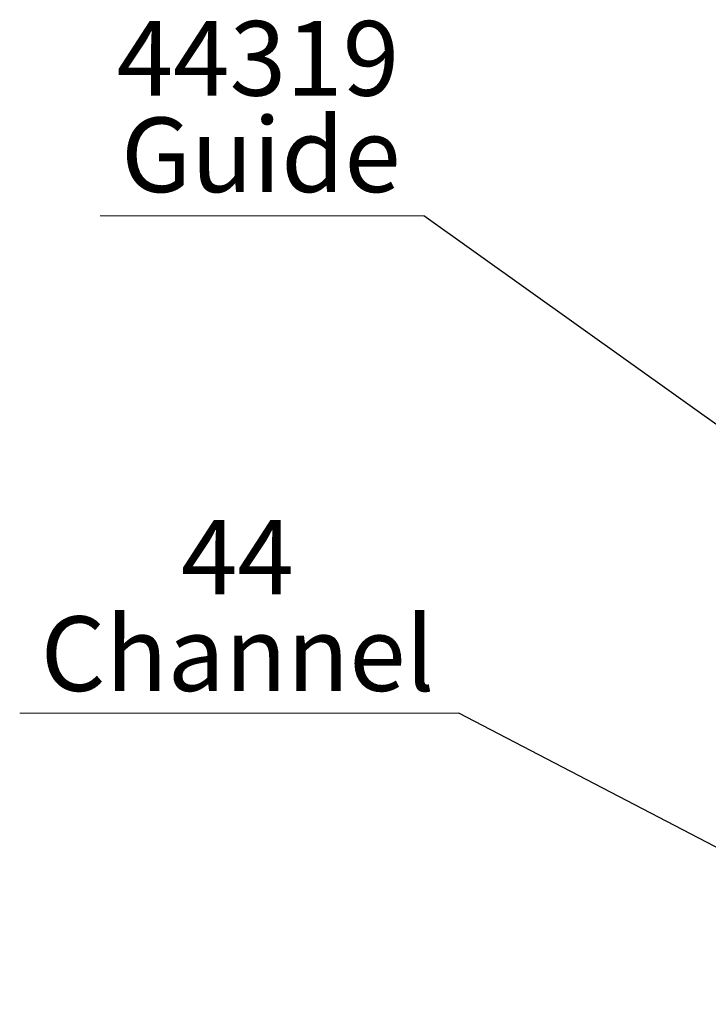
# Model space of a CAD drawing. Units: millimetres. Extents: x 1 to 317, y 7 to 1207.
# Drawn here: x 92 to 124, y 165 to 211 of the extents above; entities that cross this region are included whole.
import ezdxf

# ---------------------------------------------------------------- set-up
doc = ezdxf.new("R2010")
doc.units = ezdxf.units.MM
doc.styles.add('SLDTEXTSTYLE0', font='TXT', dxfattribs={"width": 0.75})
doc.dimstyles.new('SLDDIMSTYLE4', dxfattribs={"dimtxt": 0.18, "dimasz": 0.762, "dimexe": 0, "dimexo": 0.0625, "dimgap": 0, "dimtad": 0, "dimtih": 1, "dimtoh": 1, "dimdec": 0, "dimrnd": 1e-09, "dimzin": 0, "dimdsep": 46, "dimtxsty": 'Standard', "dimblk1": 'DOT', "dimblk2": 'DOT', "dimsah": 1, "dimcen": 0.09, "dimadec": 0, "dimazin": 0, "dimtfac": 0.762, "dimtdec": 0, "dimtofl": 0, "dimtmove": 0, "dimatfit": 3, "dimldrblk": 'DOT', "dimfxl": 1, "dimfrac": 2, "dimtolj": 1, "dimtzin": 0, "dimarcsym": 0})

# ---------------------------------------------------------------- blocks, each defined once
blk = doc.blocks.new('SW_NOTE_14')
at = {"color": 0, "linetype": 'Continuous', "lineweight": 0}
blk.add_line((-15.179, 0), (0, 0), dxfattribs=at)
at = {"color": 0, "linetype": 'Continuous', "lineweight": 0, "char_height": 3.5, "attachment_point": 2, "style": 'SLDTEXTSTYLE0'}
for s, insert in [('44319', (-7.78, 9.131)), ('Guide', (-7.64, 4.606))]:
    blk.add_mtext(s, dxfattribs=dict(at, insert=insert))
blk = doc.blocks.new('_Dot')
at = {"color": 0, "linetype": 'ByBlock', "lineweight": -2}
blk.add_line((-0.5, 0), (-1, 0), dxfattribs=at)
at = {"color": 0, "linetype": 'ByBlock', "const_width": 0.5}
blk.add_lwpolyline([(-0.25, 0, 1), (0.25, 0, 1)], format="xyb", close=True, dxfattribs=at)
blk = doc.blocks.new('SW_NOTE_15')
at = {"color": 0, "linetype": 'Continuous', "lineweight": 0}
blk.add_line((-20.585, 0), (0, 0), dxfattribs=at)
at = {"color": 0, "linetype": 'Continuous', "lineweight": 0, "char_height": 3.5, "attachment_point": 2, "style": 'SLDTEXTSTYLE0'}
for s, insert in [('44', (-10.384, 9.065)), ('Channel', (-10.373, 4.539))]:
    blk.add_mtext(s, dxfattribs=dict(at, insert=insert))

msp = doc.modelspace()

# ---------------------------------------------------------------- block references
at = {"color": 7, "linetype": 'Continuous', "lineweight": 0}
for name, p in [('SW_NOTE_14', (110.4527, 202.1893)), ('SW_NOTE_15', (112.095, 178.8595))]:
    msp.add_blockref(name, p, dxfattribs=at)

# ---------------------------------------------------------------- leaders
for points in [[(147.4515, 175.7512), (110.4527, 202.1893)], [(137.5627, 165.5834), (112.095, 178.8595)]]:
    msp.add_leader(points, dimstyle='SLDDIMSTYLE4', dxfattribs=at)

doc.saveas('drawing.dxf')
